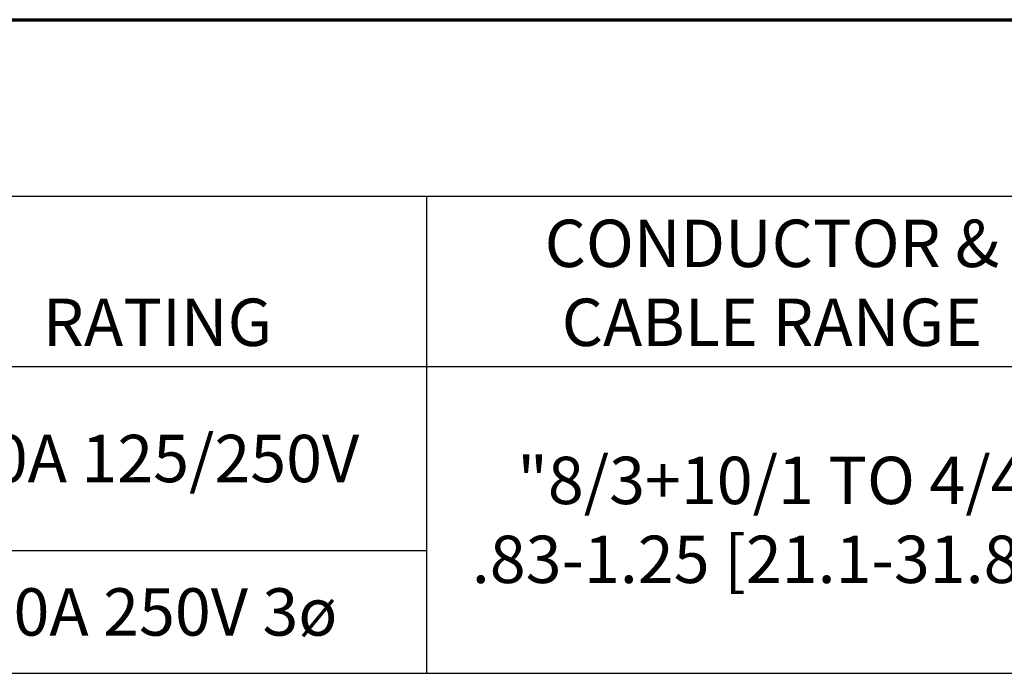
# Paper-space layout 'Layout1' of a CAD drawing. Units: inches. Extents: x -16.9 to -0.5, y -10.9 to -0.6.
# Drawn here: x -13.7 to -10.8, y -2.5 to -0.6 of the extents above; entities that cross this region are included whole.
import ezdxf

# ---------------------------------------------------------------- set-up
doc = ezdxf.new("R2010")
doc.units = ezdxf.units.IN
doc.header["$MEASUREMENT"] = 0
doc.layers.add('Border (ANSI)', color=7, linetype='Continuous', lineweight=70)
doc.layers.add('Viewport1ForCustomObjects_0', color=7, linetype='Continuous')
doc.styles.get("Standard").update_dxf_attribs({"font": 'tahoma.ttf'})

# ---------------------------------------------------------------- blocks, each defined once
blk = doc.blocks.new('CustomObjectsInViewport1_0')
at = {"layer": 'Border (ANSI)'}
blk.add_line((0.3225, 10.6775), (16.6775, 10.6775), dxfattribs=at)
blk = doc.blocks.new('*T11')
at = {"linetype": 'ByBlock', "lineweight": -2, "transparency": 16777216}
for p, q in [((0, 0), (6.7719, 0)), ((0, 0), (0, -1.3993)), ((1.0177, 0), (1.0177, -1.3993)), ((2.5947, 0), (2.5947, -1.3993)), ((4.6194, 0), (4.6194, -1.3993)), ((5.2874, 0), (5.2874, -1.3993)), ((6.0528, 0), (6.0528, -1.3993)), ((6.7719, 0), (6.7719, -1.3993)), ((0, -0.4993), (6.7719, -0.4993)), ((0, -1.0393), (2.5947, -1.0393)), ((4.6194, -1.0393), (6.7719, -1.0393)), ((0, -1.3993), (2.5947, -1.3993)), ((4.6194, -1.3993), (6.7719, -1.3993))]:
    blk.add_line(p, q, dxfattribs=at)
at = {"color": 0, "linetype": 'ByBlock', "lineweight": -2, "transparency": 16777216}
blk.add_line((2.5947, -1.3993), (4.6194, -1.3993), dxfattribs=at)
at = {"color": 0, "transparency": 16777216, "char_height": 0.138889}
for s, insert, width, attachment_point in [('{\\fCalibri|b0|i0|c0;\\c0;CATALOG NO.', (0.5089, -0.4393), 0.897707, 8), ('{\\fCalibri|b0|i0|c0;\\c0;CONDUCTOR & CABLE RANGE', (3.6071, -0.4393), 1.904757, 8), ('{\\fCalibri|b0|i0|c0;\\c0;RATING', (1.8062, -0.4393), 1.45698, 8), ('{\\fCalibri|b0|i0|c0;\\c0;UL', (4.9534, -0.4393), 0.547919, 8), ('{\\fCalibri|b0|i0|c0;\\c0;CSA', (5.6701, -0.4393), 0.6454, 8), ('{\\fCalibri|b0|i0|c0;\\c0;PSE', (6.4123, -0.4393), 0.599124, 8), ('{\\fCalibri|b0|i0|c0;\\c0;50A 125/250V', (1.8062, -0.7693), 1.45698, 5), ('{\\fCalibri|b0|i0|c0;\\c0;CS6364L', (0.5089, -0.7693), 0.897707, 5), ('{\\fCalibri|b0|i0|c0;\\c0;YES', (4.9534, -0.7693), 0.547919, 5), ('{\\fCalibri|b0|i0|c0;\\c0;YES', (5.6701, -0.7693), 0.6454, 5), ('{\\fCalibri|b0|i0|c0;\\c0;NO', (6.4123, -0.7693), 0.599124, 5), ('{\\fCalibri|b0|i0|c0;\\c0;"8/3+10/1 TO 4/4^J.83-1.25 [21.1-31.8]"', (3.6071, -0.9493), 1.904757, 5), ('{\\fCalibri|b0|i0|c0;\\c0;CS8364L', (0.5089, -1.2193), 0.897707, 5), ('{\\fCalibri|b0|i0|c0;\\c0;50A 250V 3ø', (1.8062, -1.2193), 1.45698, 5), ('{\\fCalibri|b0|i0|c0;\\c0;YES', (4.9534, -1.2193), 0.547919, 5), ('{\\fCalibri|b0|i0|c0;\\c0;YES', (5.6701, -1.2193), 0.6454, 5), ('{\\fCalibri|b0|i0|c0;\\c0;NO', (6.4123, -1.2193), 0.599124, 5)]:
    blk.add_mtext(s, dxfattribs=dict(at, insert=insert, width=width, attachment_point=attachment_point))

psp = doc.layouts.get("Layout1")

# ---------------------------------------------------------------- block references
psp.add_blockref('*T11', (-15.0578, -1.0962))
at = {"layer": 'Viewport1ForCustomObjects_0'}
psp.add_blockref('CustomObjectsInViewport1_0', (-17.2085, -11.256), dxfattribs=at)

doc.saveas('drawing.dxf')
